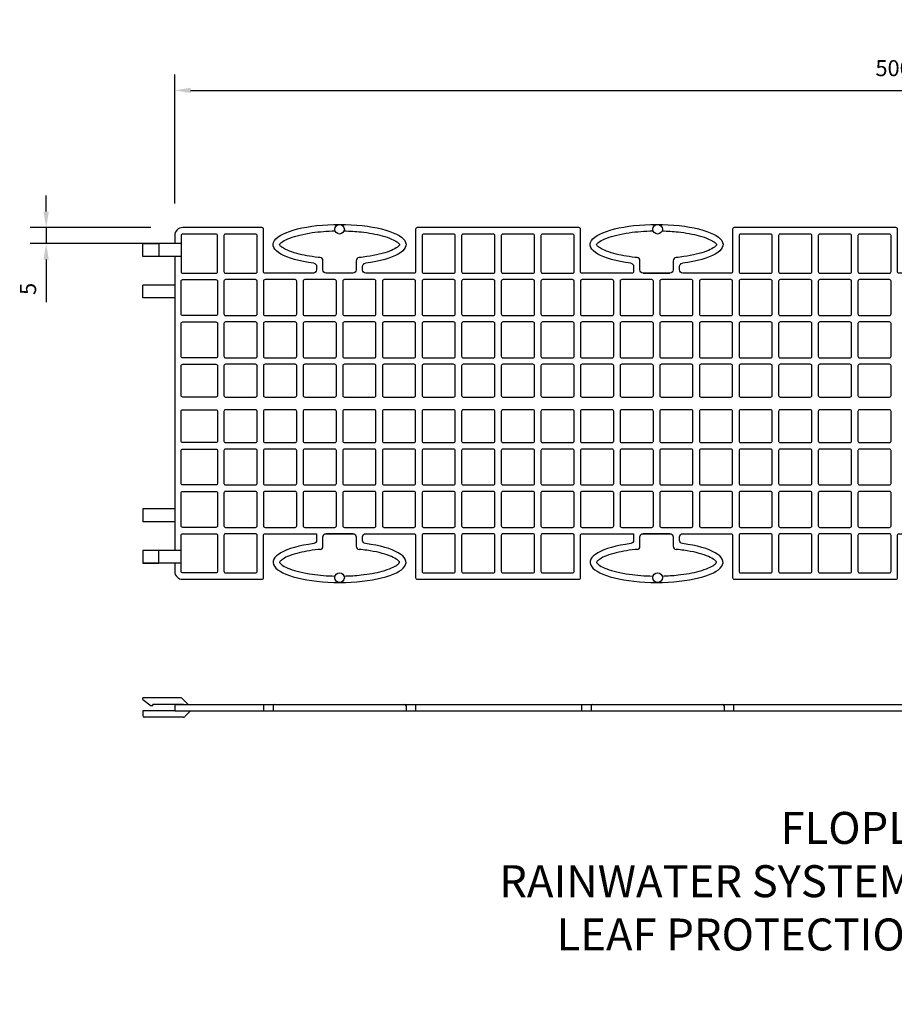
# Model space of a CAD drawing. Units: millimetres. Extents: x -49 to 500, y -188 to 120.
# Drawn here: x -49 to 225, y -188 to 120 of the extents above; entities that cross this region are included whole.
import ezdxf

# ---------------------------------------------------------------- set-up
doc = ezdxf.new("R2010")
doc.units = ezdxf.units.MM
doc.header["$PDMODE"] = 3
for name, color, linetype in [('DETAIL', 2, 'Continuous'), ('DIMS', 7, 'Continuous'), ('TEXT', 7, 'Continuous')]:
    doc.layers.add(name, color=color, linetype=linetype)
doc.styles.add('fastrack', font='simplex.shx')
doc.dimstyles.new('fastrack', dxfattribs={"dimtxt": 5, "dimasz": 5, "dimexe": 5, "dimexo": 10, "dimgap": 2.5, "dimtad": 1, "dimdec": 1, "dimtxsty": 'fastrack', "dimcen": 2.5, "dimadec": 0, "dimazin": 0, "dimtfac": 1, "dimtdec": 1, "dimtmove": 0, "dimatfit": 3, "dimfxl": 0, "dimarcsym": 0})

# ---------------------------------------------------------------- blocks, each defined once
blk = doc.blocks.new('*D1')
at = {"layer": 'Defpoints', "color": 0}
for p in [(500, 97.93), (0, 52.5), (500, 52.5)]:
    blk.add_point(p, dxfattribs=at)
at = {"layer": 'DIMS', "color": 0, "lineweight": -2}
for p, q in [((0, 62.5), (0, 102.93)), ((500, 62.5), (500, 102.93)), ((5, 97.93), (495, 97.93))]:
    blk.add_line(p, q, dxfattribs=at)
at = {"layer": 'DIMS', "color": 0}
for points in [[(5, 98.76), (5, 97.1), (0, 97.93)], [(495, 98.76), (495, 97.1), (500, 97.93)]]:
    blk.add_solid(points, dxfattribs=at)
at = {"layer": 'DIMS', "color": 0, "insert": (250, 104.24), "char_height": 5, "attachment_point": 5, "style": 'fastrack'}
blk.add_mtext('500 (x10 PER PACK)', dxfattribs=at)
blk = doc.blocks.new('*D2')
at = {"layer": 'Defpoints', "color": 0}
for p in [(2.5, 55), (-40.22, 50), (0, 50)]:
    blk.add_point(p, dxfattribs=at)
at = {"layer": 'DIMS', "color": 0, "lineweight": -2}
for p, q in [((-40.22, 60), (-40.22, 65)), ((-7.5, 55), (-45.22, 55)), ((-40.22, 55), (-40.22, 50)), ((-10, 50), (-45.22, 50)), ((-40.22, 45), (-40.22, 31.67))]:
    blk.add_line(p, q, dxfattribs=at)
at = {"layer": 'DIMS', "color": 0}
for points in [[(-41.06, 60), (-39.39, 60), (-40.22, 55)], [(-41.06, 45), (-39.39, 45), (-40.22, 50)]]:
    blk.add_solid(points, dxfattribs=at)
at = {"layer": 'DIMS', "color": 0, "insert": (-45.22, 35.83), "char_height": 5, "attachment_point": 5, "rotation": 90, "style": 'fastrack'}
blk.add_mtext('5', dxfattribs=at)

msp = doc.modelspace()

# ---------------------------------------------------------------- linework, layer by layer
at = {"layer": 'DETAIL'}
for p, q in [((2, 50), (-10, 50)), ((-10, 46), (-10, 50)), ((2, 46), (-10, 46)), ((0, 37), (-10, 37)), ((-10, 33), (-10, 37)), ((0, 33), (-10, 33)), ((0, -33), (-10, -33)), ((-10, -33), (-10, -37)), ((0, -37), (-10, -37)), ((2, -46), (-10, -46)), ((-10, -46), (-10, -50)), ((2, -50), (-10, -50)), ((-10, -92.62), (-10, -92.12)), ((2, -92.12), (-10, -92.12)), ((2.35, -92.27), (4.21, -94.12)), ((-10, -92.62), (-7.33, -94.62)), ((-6.83, -94.62), (-7.33, -94.62)), ((2.79, -94.12), (-6.83, -94.12)), ((-6.83, -94.62), (-6.83, -94.12)), ((0, -94.62), (0, -96.12)), ((0.5, -94.12), (499.5, -94.12)), ((27.8, -94.12), (27.8, -96.12)), ((30.8, -94.62), (30.8, -96.12)), ((72.4, -94.62), (72.4, -96.12)), ((75.4, -94.12), (75.4, -96.12)), ((127.32, -94.12), (127.32, -96.12)), ((130.32, -94.62), (130.32, -96.12)), ((171.92, -94.62), (171.92, -96.12)), ((174.92, -94.12), (174.92, -96.12)), ((-10, -96.12), (-10, -97.62)), ((0, -96.12), (-10, -96.12)), ((2.79, -98.12), (-9.5, -98.12)), ((0, -96.12), (500, -96.12)), ((3.15, -97.97), (5, -96.12))]:
    msp.add_line(p, q, dxfattribs=at)
for points in [[(43.53, 43.85, -0.377395), (44.4, 42.86), (44.4, 41.75, -0.414214), (43.4, 40.75), (28.3, 40.75, -0.414214), (27.8, 41.25), (27.8, 54.5, 0.414214), (27.3, 55), (2.5, 55, 0.414214), (0, 52.5), (0, 50)], [(142.73, 43.85, -0.377395), (143.6, 42.86), (143.6, 41.25, -0.414214), (143.1, 40.75), (127.5, 40.75, -0.414214), (127, 41.25), (127, 54.5, 0.414214), (126.5, 55), (75.9, 55, 0.414214), (75.4, 54.5), (75.4, 41.25, -0.414214), (74.9, 40.75), (59.8, 40.75, -0.414214), (58.8, 41.75), (58.8, 42.86, -0.377395), (59.67, 43.85)], [(241.93, 43.85, -0.377395), (242.8, 42.86), (242.8, 41.25, -0.414214), (242.3, 40.75), (226.7, 40.75, -0.414214), (226.2, 41.25), (226.2, 54.5, 0.414214), (225.7, 55), (175.1, 55, 0.414214), (174.6, 54.5), (174.6, 41.25, -0.414214), (174.1, 40.75), (159, 40.75, -0.414214), (158, 41.75), (158, 42.86, -0.377395), (158.87, 43.85)], [(57.7, 45.64, 0.386341), (56.8, 44.65), (56.8, 41.75, -0.414214), (55.8, 40.75), (47.4, 40.75, -0.414214), (46.4, 41.75), (46.4, 44.65, 0.386335), (45.5, 45.64)], [(146.6, 40.75, -0.414214), (145.6, 41.75), (145.6, 44.65, 0.386335), (144.7, 45.64)], [(156.9, 45.64, 0.386341), (156, 44.65), (156, 41.75, -0.414214), (155, 40.75)], [(0, -50), (0, -52.5, 0.414214), (2.5, -55), (27.3, -55, 0.414214), (27.8, -54.5), (27.8, -41.25, -0.414214), (28.3, -40.75), (44.4, -40.75), (44.4, -42.86, -0.377395), (43.53, -43.85)], [(45.5, -45.64, 0.386335), (46.4, -44.65), (46.4, -41.75, -0.414214), (47.4, -40.75)], [(55.8, -40.75, -0.414214), (56.8, -41.75), (56.8, -44.65, 0.386341), (57.7, -45.64)], [(59.67, -43.85, -0.377395), (58.8, -42.86), (58.8, -41.75, -0.414214), (59.8, -40.75), (74.9, -40.75, -0.414214), (75.4, -41.25), (75.4, -54.5, 0.414214), (75.9, -55), (126.5, -55, 0.414214), (127, -54.5), (127, -41.25, -0.414214), (127.5, -40.75), (143.6, -40.75), (143.6, -42.86, -0.377395), (142.73, -43.85)], [(144.7, -45.64, 0.386335), (145.6, -44.65), (145.6, -41.75, -0.414214), (146.6, -40.75), (155, -40.75, -0.414214), (156, -41.75), (156, -44.65, 0.386341), (156.9, -45.64)], [(158.87, -43.85, -0.377395), (158, -42.86), (158, -41.75, -0.414214), (159, -40.75), (174.1, -40.75, -0.414214), (174.6, -41.25), (174.6, -54.5, 0.414214), (175.1, -55), (225.7, -55, 0.414214), (226.2, -54.5), (226.2, -41.25, -0.414214), (226.7, -40.75), (242.8, -40.75), (242.8, -42.86, -0.377395), (241.93, -43.85)]]:
    msp.add_lwpolyline(points, format="xyb", dxfattribs=at)
for points in [[(13.4, 52.5, 0.414214), (12.9, 53), (2.5, 53, 0.414214), (2, 52.5), (2, 41.25, 0.414214), (2.5, 40.75), (12.9, 40.75, 0.414214), (13.4, 41.25)], [(15.9, 53, 0.414214), (15.4, 52.5), (15.4, 41.25, 0.414214), (15.9, 40.75), (25.3, 40.75, 0.414214), (25.8, 41.25), (25.8, 52.5, 0.414214), (25.3, 53)], [(77.9, 53, 0.414214), (77.4, 52.5), (77.4, 41.25, 0.414214), (77.9, 40.75), (87.3, 40.75, 0.414214), (87.8, 41.25), (87.8, 52.5, 0.414214), (87.3, 53)], [(90.3, 53, 0.414214), (89.8, 52.5), (89.8, 41.25, 0.414214), (90.3, 40.75), (99.7, 40.75, 0.414214), (100.2, 41.25), (100.2, 52.5, 0.414214), (99.7, 53)], [(102.7, 53, 0.414214), (102.2, 52.5), (102.2, 41.25, 0.414214), (102.7, 40.75), (112.1, 40.75, 0.414214), (112.6, 41.25), (112.6, 52.5, 0.414214), (112.1, 53)], [(115.1, 53, 0.414214), (114.6, 52.5), (114.6, 41.25, 0.414214), (115.1, 40.75), (124.5, 40.75, 0.414214), (125, 41.25), (125, 52.5, 0.414214), (124.5, 53)], [(177.1, 53, 0.414214), (176.6, 52.5), (176.6, 41.25, 0.414214), (177.1, 40.75), (186.5, 40.75, 0.414214), (187, 41.25), (187, 52.5, 0.414214), (186.5, 53)], [(189.5, 53, 0.414214), (189, 52.5), (189, 41.25, 0.414214), (189.5, 40.75), (198.9, 40.75, 0.414214), (199.4, 41.25), (199.4, 52.5, 0.414214), (198.9, 53)], [(201.9, 53, 0.414214), (201.4, 52.5), (201.4, 41.25, 0.414214), (201.9, 40.75), (211.3, 40.75, 0.414214), (211.8, 41.25), (211.8, 52.5, 0.414214), (211.3, 53)], [(214.3, 53, 0.414214), (213.8, 52.5), (213.8, 41.25, 0.414214), (214.3, 40.75), (223.7, 40.75, 0.414214), (224.2, 41.25), (224.2, 52.5, 0.414214), (223.7, 53)], [(12.9, 38.75, -0.414214), (13.4, 38.25), (13.4, 28, -0.414214), (12.9, 27.5), (2.5, 27.5, -0.414214), (2, 28), (2, 38.25, -0.414214), (2.5, 38.75)], [(25.3, 27.5, 0.414214), (25.8, 28), (25.8, 38.25, 0.414214), (25.3, 38.75), (15.9, 38.75, 0.414214), (15.4, 38.25), (15.4, 28, 0.414214), (15.9, 27.5)], [(37.7, 27.5, 0.414214), (38.2, 28), (38.2, 38.25, 0.414214), (37.7, 38.75), (28.3, 38.75, 0.414214), (27.8, 38.25), (27.8, 28, 0.414214), (28.3, 27.5)], [(50.1, 27.5, 0.414214), (50.6, 28), (50.6, 38.25, 0.414214), (50.1, 38.75), (40.7, 38.75, 0.414214), (40.2, 38.25), (40.2, 28, 0.414214), (40.7, 27.5)], [(62.5, 27.5, 0.414214), (63, 28), (63, 38.25, 0.414214), (62.5, 38.75), (53.1, 38.75, 0.414214), (52.6, 38.25), (52.6, 28, 0.414214), (53.1, 27.5)], [(74.9, 27.5, 0.414214), (75.4, 28), (75.4, 38.25, 0.414214), (74.9, 38.75), (65.5, 38.75, 0.414214), (65, 38.25), (65, 28, 0.414214), (65.5, 27.5)], [(87.3, 27.5, 0.414214), (87.8, 28), (87.8, 38.25, 0.414214), (87.3, 38.75), (77.9, 38.75, 0.414214), (77.4, 38.25), (77.4, 28, 0.414214), (77.9, 27.5)], [(99.7, 27.5, 0.414214), (100.2, 28), (100.2, 38.25, 0.414214), (99.7, 38.75), (90.3, 38.75, 0.414214), (89.8, 38.25), (89.8, 28, 0.414214), (90.3, 27.5)], [(112.1, 27.5, 0.414214), (112.6, 28), (112.6, 38.25, 0.414214), (112.1, 38.75), (102.7, 38.75, 0.414214), (102.2, 38.25), (102.2, 28, 0.414214), (102.7, 27.5)], [(124.5, 27.5, 0.414214), (125, 28), (125, 38.25, 0.414214), (124.5, 38.75), (115.1, 38.75, 0.414214), (114.6, 38.25), (114.6, 28, 0.414214), (115.1, 27.5)], [(136.9, 27.5, 0.414214), (137.4, 28), (137.4, 38.25, 0.414214), (136.9, 38.75), (127.5, 38.75, 0.414214), (127, 38.25), (127, 28, 0.414214), (127.5, 27.5)], [(149.3, 27.5, 0.414214), (149.8, 28), (149.8, 38.25, 0.414214), (149.3, 38.75), (139.9, 38.75, 0.414214), (139.4, 38.25), (139.4, 28, 0.414214), (139.9, 27.5)], [(161.7, 27.5, 0.414214), (162.2, 28), (162.2, 38.25, 0.414214), (161.7, 38.75), (152.3, 38.75, 0.414214), (151.8, 38.25), (151.8, 28, 0.414214), (152.3, 27.5)], [(174.1, 27.5, 0.414214), (174.6, 28), (174.6, 38.25, 0.414214), (174.1, 38.75), (164.7, 38.75, 0.414214), (164.2, 38.25), (164.2, 28, 0.414214), (164.7, 27.5)], [(186.5, 27.5, 0.414214), (187, 28), (187, 38.25, 0.414214), (186.5, 38.75), (177.1, 38.75, 0.414214), (176.6, 38.25), (176.6, 28, 0.414214), (177.1, 27.5)], [(198.9, 27.5, 0.414214), (199.4, 28), (199.4, 38.25, 0.414214), (198.9, 38.75), (189.5, 38.75, 0.414214), (189, 38.25), (189, 28, 0.414214), (189.5, 27.5)], [(211.3, 27.5, 0.414214), (211.8, 28), (211.8, 38.25, 0.414214), (211.3, 38.75), (201.9, 38.75, 0.414214), (201.4, 38.25), (201.4, 28, 0.414214), (201.9, 27.5)], [(223.7, 27.5, 0.414214), (224.2, 28), (224.2, 38.25, 0.414214), (223.7, 38.75), (214.3, 38.75, 0.414214), (213.8, 38.25), (213.8, 28, 0.414214), (214.3, 27.5)], [(12.9, 25.5, -0.414214), (13.4, 25), (13.4, 14.75, -0.414214), (12.9, 14.25), (2.5, 14.25, -0.414214), (2, 14.75), (2, 25, -0.414214), (2.5, 25.5)], [(25.3, 14.25, 0.414214), (25.8, 14.75), (25.8, 25, 0.414214), (25.3, 25.5), (15.9, 25.5, 0.414214), (15.4, 25), (15.4, 14.75, 0.414214), (15.9, 14.25)], [(37.7, 14.25, 0.414214), (38.2, 14.75), (38.2, 25, 0.414214), (37.7, 25.5), (28.3, 25.5, 0.414214), (27.8, 25), (27.8, 14.75, 0.414214), (28.3, 14.25)], [(50.1, 14.25, 0.414214), (50.6, 14.75), (50.6, 25, 0.414214), (50.1, 25.5), (40.7, 25.5, 0.414214), (40.2, 25), (40.2, 14.75, 0.414214), (40.7, 14.25)], [(62.5, 14.25, 0.414214), (63, 14.75), (63, 25, 0.414214), (62.5, 25.5), (53.1, 25.5, 0.414214), (52.6, 25), (52.6, 14.75, 0.414214), (53.1, 14.25)], [(74.9, 14.25, 0.414214), (75.4, 14.75), (75.4, 25, 0.414214), (74.9, 25.5), (65.5, 25.5, 0.414214), (65, 25), (65, 14.75, 0.414214), (65.5, 14.25)], [(87.3, 14.25, 0.414214), (87.8, 14.75), (87.8, 25, 0.414214), (87.3, 25.5), (77.9, 25.5, 0.414214), (77.4, 25), (77.4, 14.75, 0.414214), (77.9, 14.25)], [(99.7, 14.25, 0.414214), (100.2, 14.75), (100.2, 25, 0.414214), (99.7, 25.5), (90.3, 25.5, 0.414214), (89.8, 25), (89.8, 14.75, 0.414214), (90.3, 14.25)], [(112.1, 14.25, 0.414214), (112.6, 14.75), (112.6, 25, 0.414214), (112.1, 25.5), (102.7, 25.5, 0.414214), (102.2, 25), (102.2, 14.75, 0.414214), (102.7, 14.25)], [(124.5, 14.25, 0.414214), (125, 14.75), (125, 25, 0.414214), (124.5, 25.5), (115.1, 25.5, 0.414214), (114.6, 25), (114.6, 14.75, 0.414214), (115.1, 14.25)], [(136.9, 14.25, 0.414214), (137.4, 14.75), (137.4, 25, 0.414214), (136.9, 25.5), (127.5, 25.5, 0.414214), (127, 25), (127, 14.75, 0.414214), (127.5, 14.25)], [(149.3, 14.25, 0.414214), (149.8, 14.75), (149.8, 25, 0.414214), (149.3, 25.5), (139.9, 25.5, 0.414214), (139.4, 25), (139.4, 14.75, 0.414214), (139.9, 14.25)], [(161.7, 14.25, 0.414214), (162.2, 14.75), (162.2, 25, 0.414214), (161.7, 25.5), (152.3, 25.5, 0.414214), (151.8, 25), (151.8, 14.75, 0.414214), (152.3, 14.25)], [(174.1, 14.25, 0.414214), (174.6, 14.75), (174.6, 25, 0.414214), (174.1, 25.5), (164.7, 25.5, 0.414214), (164.2, 25), (164.2, 14.75, 0.414214), (164.7, 14.25)], [(186.5, 14.25, 0.414214), (187, 14.75), (187, 25, 0.414214), (186.5, 25.5), (177.1, 25.5, 0.414214), (176.6, 25), (176.6, 14.75, 0.414214), (177.1, 14.25)], [(198.9, 14.25, 0.414214), (199.4, 14.75), (199.4, 25, 0.414214), (198.9, 25.5), (189.5, 25.5, 0.414214), (189, 25), (189, 14.75, 0.414214), (189.5, 14.25)], [(211.3, 14.25, 0.414214), (211.8, 14.75), (211.8, 25, 0.414214), (211.3, 25.5), (201.9, 25.5, 0.414214), (201.4, 25), (201.4, 14.75, 0.414214), (201.9, 14.25)], [(223.7, 14.25, 0.414214), (224.2, 14.75), (224.2, 25, 0.414214), (223.7, 25.5), (214.3, 25.5, 0.414214), (213.8, 25), (213.8, 14.75, 0.414214), (214.3, 14.25)], [(12.9, 2), (2.5, 2, -0.414214), (2, 2.5), (2, 11.75, -0.414214), (2.5, 12.25), (12.9, 12.25, -0.414214), (13.4, 11.75), (13.4, 2.5, -0.414214)], [(25.3, 12.25), (15.9, 12.25, 0.414214), (15.4, 11.75), (15.4, 2.5, 0.414214), (15.9, 2), (25.3, 2, 0.414214), (25.8, 2.5), (25.8, 11.75, 0.414214)], [(37.7, 12.25), (28.3, 12.25, 0.414214), (27.8, 11.75), (27.8, 2.5, 0.414214), (28.3, 2), (37.7, 2, 0.414214), (38.2, 2.5), (38.2, 11.75, 0.414214)], [(50.1, 12.25), (40.7, 12.25, 0.414214), (40.2, 11.75), (40.2, 2.5, 0.414214), (40.7, 2), (50.1, 2, 0.414214), (50.6, 2.5), (50.6, 11.75, 0.414214)], [(62.5, 12.25), (53.1, 12.25, 0.414214), (52.6, 11.75), (52.6, 2.5, 0.414214), (53.1, 2), (62.5, 2, 0.414214), (63, 2.5), (63, 11.75, 0.414214)], [(74.9, 12.25), (65.5, 12.25, 0.414214), (65, 11.75), (65, 2.5, 0.414214), (65.5, 2), (74.9, 2, 0.414214), (75.4, 2.5), (75.4, 11.75, 0.414214)], [(87.3, 12.25), (77.9, 12.25, 0.414214), (77.4, 11.75), (77.4, 2.5, 0.414214), (77.9, 2), (87.3, 2, 0.414214), (87.8, 2.5), (87.8, 11.75, 0.414214)], [(99.7, 12.25), (90.3, 12.25, 0.414214), (89.8, 11.75), (89.8, 2.5, 0.414214), (90.3, 2), (99.7, 2, 0.414214), (100.2, 2.5), (100.2, 11.75, 0.414214)], [(112.1, 12.25), (102.7, 12.25, 0.414214), (102.2, 11.75), (102.2, 2.5, 0.414214), (102.7, 2), (112.1, 2, 0.414214), (112.6, 2.5), (112.6, 11.75, 0.414214)], [(124.5, 12.25), (115.1, 12.25, 0.414214), (114.6, 11.75), (114.6, 2.5, 0.414214), (115.1, 2), (124.5, 2, 0.414214), (125, 2.5), (125, 11.75, 0.414214)], [(136.9, 12.25), (127.5, 12.25, 0.414214), (127, 11.75), (127, 2.5, 0.414214), (127.5, 2), (136.9, 2, 0.414214), (137.4, 2.5), (137.4, 11.75, 0.414214)], [(149.3, 12.25), (139.9, 12.25, 0.414214), (139.4, 11.75), (139.4, 2.5, 0.414214), (139.9, 2), (149.3, 2, 0.414214), (149.8, 2.5), (149.8, 11.75, 0.414214)], [(161.7, 12.25), (152.3, 12.25, 0.414214), (151.8, 11.75), (151.8, 2.5, 0.414214), (152.3, 2), (161.7, 2, 0.414214), (162.2, 2.5), (162.2, 11.75, 0.414214)], [(174.1, 12.25), (164.7, 12.25, 0.414214), (164.2, 11.75), (164.2, 2.5, 0.414214), (164.7, 2), (174.1, 2, 0.414214), (174.6, 2.5), (174.6, 11.75, 0.414214)], [(186.5, 12.25), (177.1, 12.25, 0.414214), (176.6, 11.75), (176.6, 2.5, 0.414214), (177.1, 2), (186.5, 2, 0.414214), (187, 2.5), (187, 11.75, 0.414214)], [(198.9, 12.25), (189.5, 12.25, 0.414214), (189, 11.75), (189, 2.5, 0.414214), (189.5, 2), (198.9, 2, 0.414214), (199.4, 2.5), (199.4, 11.75, 0.414214)], [(211.3, 12.25), (201.9, 12.25, 0.414214), (201.4, 11.75), (201.4, 2.5, 0.414214), (201.9, 2), (211.3, 2, 0.414214), (211.8, 2.5), (211.8, 11.75, 0.414214)], [(223.7, 12.25), (214.3, 12.25, 0.414214), (213.8, 11.75), (213.8, 2.5, 0.414214), (214.3, 2), (223.7, 2, 0.414214), (224.2, 2.5), (224.2, 11.75, 0.414214)], [(12.9, -2, -0.414214), (13.4, -2.5), (13.4, -11.75, -0.414214), (12.9, -12.25), (2.5, -12.25, -0.414214), (2, -11.75), (2, -2.5, -0.414214), (2.5, -2)], [(25.3, -12.25, 0.414214), (25.8, -11.75), (25.8, -2.5, 0.414214), (25.3, -2), (15.9, -2, 0.414214), (15.4, -2.5), (15.4, -11.75, 0.414214), (15.9, -12.25)], [(37.7, -12.25, 0.414214), (38.2, -11.75), (38.2, -2.5, 0.414214), (37.7, -2), (28.3, -2, 0.414214), (27.8, -2.5), (27.8, -11.75, 0.414214), (28.3, -12.25)], [(50.1, -12.25, 0.414214), (50.6, -11.75), (50.6, -2.5, 0.414214), (50.1, -2), (40.7, -2, 0.414214), (40.2, -2.5), (40.2, -11.75, 0.414214), (40.7, -12.25)], [(62.5, -12.25, 0.414214), (63, -11.75), (63, -2.5, 0.414214), (62.5, -2), (53.1, -2, 0.414214), (52.6, -2.5), (52.6, -11.75, 0.414214), (53.1, -12.25)], [(74.9, -12.25, 0.414214), (75.4, -11.75), (75.4, -2.5, 0.414214), (74.9, -2), (65.5, -2, 0.414214), (65, -2.5), (65, -11.75, 0.414214), (65.5, -12.25)], [(87.3, -12.25, 0.414214), (87.8, -11.75), (87.8, -2.5, 0.414214), (87.3, -2), (77.9, -2, 0.414214), (77.4, -2.5), (77.4, -11.75, 0.414214), (77.9, -12.25)], [(99.7, -12.25, 0.414214), (100.2, -11.75), (100.2, -2.5, 0.414214), (99.7, -2), (90.3, -2, 0.414214), (89.8, -2.5), (89.8, -11.75, 0.414214), (90.3, -12.25)], [(112.1, -12.25, 0.414214), (112.6, -11.75), (112.6, -2.5, 0.414214), (112.1, -2), (102.7, -2, 0.414214), (102.2, -2.5), (102.2, -11.75, 0.414214), (102.7, -12.25)], [(124.5, -12.25, 0.414214), (125, -11.75), (125, -2.5, 0.414214), (124.5, -2), (115.1, -2, 0.414214), (114.6, -2.5), (114.6, -11.75, 0.414214), (115.1, -12.25)], [(136.9, -12.25, 0.414214), (137.4, -11.75), (137.4, -2.5, 0.414214), (136.9, -2), (127.5, -2, 0.414214), (127, -2.5), (127, -11.75, 0.414214), (127.5, -12.25)], [(149.3, -12.25, 0.414214), (149.8, -11.75), (149.8, -2.5, 0.414214), (149.3, -2), (139.9, -2, 0.414214), (139.4, -2.5), (139.4, -11.75, 0.414214), (139.9, -12.25)], [(161.7, -12.25, 0.414214), (162.2, -11.75), (162.2, -2.5, 0.414214), (161.7, -2), (152.3, -2, 0.414214), (151.8, -2.5), (151.8, -11.75, 0.414214), (152.3, -12.25)], [(174.1, -12.25, 0.414214), (174.6, -11.75), (174.6, -2.5, 0.414214), (174.1, -2), (164.7, -2, 0.414214), (164.2, -2.5), (164.2, -11.75, 0.414214), (164.7, -12.25)], [(186.5, -12.25, 0.414214), (187, -11.75), (187, -2.5, 0.414214), (186.5, -2), (177.1, -2, 0.414214), (176.6, -2.5), (176.6, -11.75, 0.414214), (177.1, -12.25)], [(198.9, -12.25, 0.414214), (199.4, -11.75), (199.4, -2.5, 0.414214), (198.9, -2), (189.5, -2, 0.414214), (189, -2.5), (189, -11.75, 0.414214), (189.5, -12.25)], [(211.3, -12.25, 0.414214), (211.8, -11.75), (211.8, -2.5, 0.414214), (211.3, -2), (201.9, -2, 0.414214), (201.4, -2.5), (201.4, -11.75, 0.414214), (201.9, -12.25)], [(223.7, -12.25, 0.414214), (224.2, -11.75), (224.2, -2.5, 0.414214), (223.7, -2), (214.3, -2, 0.414214), (213.8, -2.5), (213.8, -11.75, 0.414214), (214.3, -12.25)], [(12.9, -14.25, -0.414214), (13.4, -14.75), (13.4, -25, -0.414214), (12.9, -25.5), (2.5, -25.5, -0.414214), (2, -25), (2, -14.75, -0.414214), (2.5, -14.25)], [(25.3, -25.5, 0.414214), (25.8, -25), (25.8, -14.75, 0.414214), (25.3, -14.25), (15.9, -14.25, 0.414214), (15.4, -14.75), (15.4, -25, 0.414214), (15.9, -25.5)], [(37.7, -25.5, 0.414214), (38.2, -25), (38.2, -14.75, 0.414214), (37.7, -14.25), (28.3, -14.25, 0.414214), (27.8, -14.75), (27.8, -25, 0.414214), (28.3, -25.5)], [(50.1, -25.5, 0.414214), (50.6, -25), (50.6, -14.75, 0.414214), (50.1, -14.25), (40.7, -14.25, 0.414214), (40.2, -14.75), (40.2, -25, 0.414214), (40.7, -25.5)], [(62.5, -25.5, 0.414214), (63, -25), (63, -14.75, 0.414214), (62.5, -14.25), (53.1, -14.25, 0.414214), (52.6, -14.75), (52.6, -25, 0.414214), (53.1, -25.5)], [(74.9, -25.5, 0.414214), (75.4, -25), (75.4, -14.75, 0.414214), (74.9, -14.25), (65.5, -14.25, 0.414214), (65, -14.75), (65, -25, 0.414214), (65.5, -25.5)], [(87.3, -25.5, 0.414214), (87.8, -25), (87.8, -14.75, 0.414214), (87.3, -14.25), (77.9, -14.25, 0.414214), (77.4, -14.75), (77.4, -25, 0.414214), (77.9, -25.5)], [(99.7, -25.5, 0.414214), (100.2, -25), (100.2, -14.75, 0.414214), (99.7, -14.25), (90.3, -14.25, 0.414214), (89.8, -14.75), (89.8, -25, 0.414214), (90.3, -25.5)], [(112.1, -25.5, 0.414214), (112.6, -25), (112.6, -14.75, 0.414214), (112.1, -14.25), (102.7, -14.25, 0.414214), (102.2, -14.75), (102.2, -25, 0.414214), (102.7, -25.5)], [(124.5, -25.5, 0.414214), (125, -25), (125, -14.75, 0.414214), (124.5, -14.25), (115.1, -14.25, 0.414214), (114.6, -14.75), (114.6, -25, 0.414214), (115.1, -25.5)], [(136.9, -25.5, 0.414214), (137.4, -25), (137.4, -14.75, 0.414214), (136.9, -14.25), (127.5, -14.25, 0.414214), (127, -14.75), (127, -25, 0.414214), (127.5, -25.5)], [(149.3, -25.5, 0.414214), (149.8, -25), (149.8, -14.75, 0.414214), (149.3, -14.25), (139.9, -14.25, 0.414214), (139.4, -14.75), (139.4, -25, 0.414214), (139.9, -25.5)], [(161.7, -25.5, 0.414214), (162.2, -25), (162.2, -14.75, 0.414214), (161.7, -14.25), (152.3, -14.25, 0.414214), (151.8, -14.75), (151.8, -25, 0.414214), (152.3, -25.5)], [(174.1, -25.5, 0.414214), (174.6, -25), (174.6, -14.75, 0.414214), (174.1, -14.25), (164.7, -14.25, 0.414214), (164.2, -14.75), (164.2, -25, 0.414214), (164.7, -25.5)], [(186.5, -25.5, 0.414214), (187, -25), (187, -14.75, 0.414214), (186.5, -14.25), (177.1, -14.25, 0.414214), (176.6, -14.75), (176.6, -25, 0.414214), (177.1, -25.5)], [(198.9, -25.5, 0.414214), (199.4, -25), (199.4, -14.75, 0.414214), (198.9, -14.25), (189.5, -14.25, 0.414214), (189, -14.75), (189, -25, 0.414214), (189.5, -25.5)], [(211.3, -25.5, 0.414214), (211.8, -25), (211.8, -14.75, 0.414214), (211.3, -14.25), (201.9, -14.25, 0.414214), (201.4, -14.75), (201.4, -25, 0.414214), (201.9, -25.5)], [(223.7, -25.5, 0.414214), (224.2, -25), (224.2, -14.75, 0.414214), (223.7, -14.25), (214.3, -14.25, 0.414214), (213.8, -14.75), (213.8, -25, 0.414214), (214.3, -25.5)], [(12.9, -27.5, -0.414214), (13.4, -28), (13.4, -38.25, -0.414214), (12.9, -38.75), (2.5, -38.75, -0.414214), (2, -38.25), (2, -28, -0.414214), (2.5, -27.5)], [(25.3, -38.75, 0.414214), (25.8, -38.25), (25.8, -28, 0.414214), (25.3, -27.5), (15.9, -27.5, 0.414214), (15.4, -28), (15.4, -38.25, 0.414214), (15.9, -38.75)], [(37.7, -38.75, 0.414214), (38.2, -38.25), (38.2, -28, 0.414214), (37.7, -27.5), (28.3, -27.5, 0.414214), (27.8, -28), (27.8, -38.25, 0.414214), (28.3, -38.75)], [(50.1, -38.75, 0.414214), (50.6, -38.25), (50.6, -28, 0.414214), (50.1, -27.5), (40.7, -27.5, 0.414214), (40.2, -28), (40.2, -38.25, 0.414214), (40.7, -38.75)], [(62.5, -38.75, 0.414214), (63, -38.25), (63, -28, 0.414214), (62.5, -27.5), (53.1, -27.5, 0.414214), (52.6, -28), (52.6, -38.25, 0.414214), (53.1, -38.75)], [(74.9, -38.75, 0.414214), (75.4, -38.25), (75.4, -28, 0.414214), (74.9, -27.5), (65.5, -27.5, 0.414214), (65, -28), (65, -38.25, 0.414214), (65.5, -38.75)], [(87.3, -38.75, 0.414214), (87.8, -38.25), (87.8, -28, 0.414214), (87.3, -27.5), (77.9, -27.5, 0.414214), (77.4, -28), (77.4, -38.25, 0.414214), (77.9, -38.75)], [(99.7, -38.75, 0.414214), (100.2, -38.25), (100.2, -28, 0.414214), (99.7, -27.5), (90.3, -27.5, 0.414214), (89.8, -28), (89.8, -38.25, 0.414214), (90.3, -38.75)], [(112.1, -38.75, 0.414214), (112.6, -38.25), (112.6, -28, 0.414214), (112.1, -27.5), (102.7, -27.5, 0.414214), (102.2, -28), (102.2, -38.25, 0.414214), (102.7, -38.75)], [(124.5, -38.75, 0.414214), (125, -38.25), (125, -28, 0.414214), (124.5, -27.5), (115.1, -27.5, 0.414214), (114.6, -28), (114.6, -38.25, 0.414214), (115.1, -38.75)], [(136.9, -38.75, 0.414214), (137.4, -38.25), (137.4, -28, 0.414214), (136.9, -27.5), (127.5, -27.5, 0.414214), (127, -28), (127, -38.25, 0.414214), (127.5, -38.75)], [(149.3, -38.75, 0.414214), (149.8, -38.25), (149.8, -28, 0.414214), (149.3, -27.5), (139.9, -27.5, 0.414214), (139.4, -28), (139.4, -38.25, 0.414214), (139.9, -38.75)], [(161.7, -38.75, 0.414214), (162.2, -38.25), (162.2, -28, 0.414214), (161.7, -27.5), (152.3, -27.5, 0.414214), (151.8, -28), (151.8, -38.25, 0.414214), (152.3, -38.75)], [(174.1, -38.75, 0.414214), (174.6, -38.25), (174.6, -28, 0.414214), (174.1, -27.5), (164.7, -27.5, 0.414214), (164.2, -28), (164.2, -38.25, 0.414214), (164.7, -38.75)], [(186.5, -38.75, 0.414214), (187, -38.25), (187, -28, 0.414214), (186.5, -27.5), (177.1, -27.5, 0.414214), (176.6, -28), (176.6, -38.25, 0.414214), (177.1, -38.75)], [(198.9, -38.75, 0.414214), (199.4, -38.25), (199.4, -28, 0.414214), (198.9, -27.5), (189.5, -27.5, 0.414214), (189, -28), (189, -38.25, 0.414214), (189.5, -38.75)], [(211.3, -38.75, 0.414214), (211.8, -38.25), (211.8, -28, 0.414214), (211.3, -27.5), (201.9, -27.5, 0.414214), (201.4, -28), (201.4, -38.25, 0.414214), (201.9, -38.75)], [(223.7, -38.75, 0.414214), (224.2, -38.25), (224.2, -28, 0.414214), (223.7, -27.5), (214.3, -27.5, 0.414214), (213.8, -28), (213.8, -38.25, 0.414214), (214.3, -38.75)], [(2, -52.5), (2, -41.25, -0.414214), (2.5, -40.75), (12.9, -40.75, -0.414214), (13.4, -41.25), (13.4, -52.5, -0.414214), (12.9, -53), (2.5, -53, -0.414214)], [(25.3, -40.75), (15.9, -40.75, 0.414214), (15.4, -41.25), (15.4, -52.5, 0.414214), (15.9, -53), (25.3, -53, 0.414214), (25.8, -52.5), (25.8, -41.25, 0.414214)], [(87.3, -40.75), (77.9, -40.75, 0.414214), (77.4, -41.25), (77.4, -52.5, 0.414214), (77.9, -53), (87.3, -53, 0.414214), (87.8, -52.5), (87.8, -41.25, 0.414214)], [(99.7, -40.75), (90.3, -40.75, 0.414214), (89.8, -41.25), (89.8, -52.5, 0.414214), (90.3, -53), (99.7, -53, 0.414214), (100.2, -52.5), (100.2, -41.25, 0.414214)], [(112.1, -40.75), (102.7, -40.75, 0.414214), (102.2, -41.25), (102.2, -52.5, 0.414214), (102.7, -53), (112.1, -53, 0.414214), (112.6, -52.5), (112.6, -41.25, 0.414214)], [(124.5, -40.75), (115.1, -40.75, 0.414214), (114.6, -41.25), (114.6, -52.5, 0.414214), (115.1, -53), (124.5, -53, 0.414214), (125, -52.5), (125, -41.25, 0.414214)], [(186.5, -40.75), (177.1, -40.75, 0.414214), (176.6, -41.25), (176.6, -52.5, 0.414214), (177.1, -53), (186.5, -53, 0.414214), (187, -52.5), (187, -41.25, 0.414214)], [(198.9, -40.75), (189.5, -40.75, 0.414214), (189, -41.25), (189, -52.5, 0.414214), (189.5, -53), (198.9, -53, 0.414214), (199.4, -52.5), (199.4, -41.25, 0.414214)], [(211.3, -40.75), (201.9, -40.75, 0.414214), (201.4, -41.25), (201.4, -52.5, 0.414214), (201.9, -53), (211.3, -53, 0.414214), (211.8, -52.5), (211.8, -41.25, 0.414214)], [(223.7, -40.75), (214.3, -40.75, 0.414214), (213.8, -41.25), (213.8, -52.5, 0.414214), (214.3, -53), (223.7, -53, 0.414214), (224.2, -52.5), (224.2, -41.25, 0.414214)]]:
    msp.add_lwpolyline(points, format="xyb", close=True, dxfattribs=at)
for points in [[(-10, 50), (-5, 50), (-5, 46), (-10, 46)], [(146.6, 40.75), (155, 40.75)], [(47.4, -40.75), (55.8, -40.75)], [(146.6, -40.75), (155, -40.75)], [(-10, -50), (-5, -50), (-5, -46), (-10, -46)]]:
    msp.add_lwpolyline(points, close=True, dxfattribs=at)
msp.add_lwpolyline([(0, 46), (0, -46)], dxfattribs=at)
for centre in [(51.6, 54.5), (151.12, 54.5), (51.6, -54.5), (151.12, -54.5)]:
    msp.add_circle(centre, 1.5, dxfattribs=at)
for centre, start, end in [((2, -92.62), 45, 90), ((0.5, -94.62), 90, 180), ((31.3, -94.62), 90, 180), ((71.9, -94.62), 0, 90), ((130.82, -94.62), 90, 180), ((171.42, -94.62), 0, 90), ((-9.5, -97.62), 180, 270), ((2.79, -97.62), 270, 315)]:
    msp.add_arc(centre, 0.5, start, end, dxfattribs=at)
at = {"layer": 'DETAIL', "extrusion": (0, 0, -1)}
for centre in [(51.6, 49.68), (150.8, 49.68)]:
    msp.add_ellipse(centre, major_axis=(-20.8, 0), ratio=0.303972, start_param=5.110986, end_param=10.596978, dxfattribs=at)
at = {"layer": 'DETAIL'}
for centre in [(51.6, -49.68), (150.8, -49.68)]:
    msp.add_ellipse(centre, major_axis=(-20.8, 0), ratio=0.303972, start_param=5.110986, end_param=10.596978, dxfattribs=at)
for points, knots in [([(32.8, 49.68), (32.81, 49.7), (32.83, 49.75), (32.95, 49.93), (33.06, 50.06), (33.38, 50.35), (33.6, 50.52), (34.39, 51.03), (35.12, 51.39), (36.92, 52.08), (37.98, 52.41), (40.36, 52.98), (41.67, 53.23), (45.29, 53.74), (47.72, 53.93), (50.19, 53.99)], [0.09201, 0.09201, 0.09201, 0.09201, 0.207758, 0.207758, 0.323507, 0.323507, 0.439255, 0.439255, 0.670579, 0.670579, 0.901903, 0.901903, 1.133227, 1.133227, 1.500963, 1.500963, 1.500963, 1.500963]), ([(53.01, 53.98), (54.82, 53.95), (56.62, 53.83), (60.78, 53.39), (63.05, 52.97), (66.07, 52.15), (67.08, 51.8), (68.56, 51.15), (69.1, 50.86), (69.81, 50.36), (70.04, 50.16), (70.29, 49.88), (70.35, 49.79), (70.39, 49.7), (70.4, 49.69), (70.4, 49.68)], [1.640628, 1.640628, 1.640628, 1.640628, 1.91084, 1.91084, 2.299647, 2.299647, 2.536025, 2.536025, 2.726932, 2.726932, 2.874713, 2.874713, 2.992236, 2.992236, 3.049582, 3.049582, 3.049582, 3.049582]), ([(132, 49.68), (132.01, 49.7), (132.03, 49.75), (132.15, 49.93), (132.26, 50.06), (132.58, 50.35), (132.8, 50.52), (133.59, 51.03), (134.32, 51.39), (136.12, 52.08), (137.18, 52.41), (139.56, 52.98), (140.87, 53.23), (144.58, 53.75), (147.13, 53.95), (149.71, 53.99)], [0.09201, 0.09201, 0.09201, 0.09201, 0.207758, 0.207758, 0.323507, 0.323507, 0.439255, 0.439255, 0.670579, 0.670579, 0.901903, 0.901903, 1.133227, 1.133227, 1.516646, 1.516646, 1.516646, 1.516646]), ([(152.52, 53.98), (154.23, 53.93), (155.92, 53.82), (159.98, 53.39), (162.25, 52.97), (165.27, 52.15), (166.28, 51.8), (167.76, 51.15), (168.3, 50.86), (169.01, 50.36), (169.24, 50.16), (169.49, 49.88), (169.55, 49.79), (169.59, 49.7), (169.6, 49.69), (169.6, 49.68)], [1.656299, 1.656299, 1.656299, 1.656299, 1.91084, 1.91084, 2.299647, 2.299647, 2.536025, 2.536025, 2.726932, 2.726932, 2.874713, 2.874713, 2.992236, 2.992236, 3.049582, 3.049582, 3.049582, 3.049582]), ([(45.5, 45.64), (45.29, 45.66), (45.08, 45.68), (42.42, 45.97), (40.15, 46.38), (37.13, 47.2), (36.12, 47.55), (34.64, 48.2), (34.1, 48.5), (33.39, 48.99), (33.16, 49.19), (32.91, 49.47), (32.85, 49.57), (32.81, 49.65), (32.8, 49.67), (32.8, 49.68)], [5.019917, 5.019917, 5.019917, 5.019917, 5.052433, 5.052433, 5.44124, 5.44124, 5.677618, 5.677618, 5.868525, 5.868525, 6.016305, 6.016305, 6.133828, 6.133828, 6.191175, 6.191175, 6.191175, 6.191175]), ([(70.4, 49.68), (70.39, 49.66), (70.37, 49.6), (70.25, 49.42), (70.14, 49.29), (69.82, 49), (69.6, 48.84), (68.81, 48.33), (68.08, 47.96), (66.28, 47.27), (65.22, 46.95), (62.84, 46.38), (61.53, 46.13), (59.35, 45.82), (58.53, 45.72), (57.7, 45.64)], [3.233603, 3.233603, 3.233603, 3.233603, 3.349351, 3.349351, 3.465099, 3.465099, 3.580847, 3.580847, 3.812171, 3.812171, 4.043495, 4.043495, 4.274819, 4.274819, 4.404852, 4.404852, 4.404852, 4.404852]), ([(144.7, 45.64), (144.49, 45.66), (144.28, 45.68), (141.62, 45.97), (139.35, 46.38), (136.33, 47.2), (135.32, 47.55), (133.84, 48.2), (133.3, 48.5), (132.59, 48.99), (132.36, 49.19), (132.11, 49.47), (132.05, 49.57), (132.01, 49.65), (132, 49.67), (132, 49.68)], [5.019917, 5.019917, 5.019917, 5.019917, 5.052433, 5.052433, 5.44124, 5.44124, 5.677618, 5.677618, 5.868525, 5.868525, 6.016305, 6.016305, 6.133828, 6.133828, 6.191175, 6.191175, 6.191175, 6.191175]), ([(169.6, 49.68), (169.59, 49.66), (169.57, 49.6), (169.45, 49.42), (169.34, 49.29), (169.02, 49), (168.8, 48.84), (168.01, 48.33), (167.28, 47.96), (165.48, 47.27), (164.42, 46.95), (162.04, 46.38), (160.73, 46.13), (158.55, 45.82), (157.73, 45.72), (156.9, 45.64)], [3.233603, 3.233603, 3.233603, 3.233603, 3.349351, 3.349351, 3.465099, 3.465099, 3.580847, 3.580847, 3.812171, 3.812171, 4.043495, 4.043495, 4.274819, 4.274819, 4.404852, 4.404852, 4.404852, 4.404852]), ([(45.5, -45.64), (45.29, -45.66), (45.08, -45.68), (42.42, -45.97), (40.15, -46.38), (37.13, -47.2), (36.12, -47.55), (34.64, -48.2), (34.1, -48.5), (33.39, -48.99), (33.16, -49.19), (32.91, -49.47), (32.85, -49.57), (32.81, -49.65), (32.8, -49.67), (32.8, -49.68)], [5.019917, 5.019917, 5.019917, 5.019917, 5.052433, 5.052433, 5.44124, 5.44124, 5.677618, 5.677618, 5.868525, 5.868525, 6.016305, 6.016305, 6.133828, 6.133828, 6.191175, 6.191175, 6.191175, 6.191175]), ([(70.4, -49.68), (70.39, -49.66), (70.37, -49.6), (70.25, -49.42), (70.14, -49.29), (69.82, -49), (69.6, -48.84), (68.81, -48.33), (68.08, -47.96), (66.28, -47.27), (65.22, -46.95), (62.84, -46.38), (61.53, -46.13), (59.35, -45.82), (58.53, -45.72), (57.7, -45.64)], [3.233603, 3.233603, 3.233603, 3.233603, 3.349351, 3.349351, 3.465099, 3.465099, 3.580847, 3.580847, 3.812171, 3.812171, 4.043495, 4.043495, 4.274819, 4.274819, 4.404852, 4.404852, 4.404852, 4.404852]), ([(144.7, -45.64), (144.49, -45.66), (144.28, -45.68), (141.62, -45.97), (139.35, -46.38), (136.33, -47.2), (135.32, -47.55), (133.84, -48.2), (133.3, -48.5), (132.59, -48.99), (132.36, -49.19), (132.11, -49.47), (132.05, -49.57), (132.01, -49.65), (132, -49.67), (132, -49.68)], [5.019917, 5.019917, 5.019917, 5.019917, 5.052433, 5.052433, 5.44124, 5.44124, 5.677618, 5.677618, 5.868525, 5.868525, 6.016305, 6.016305, 6.133828, 6.133828, 6.191175, 6.191175, 6.191175, 6.191175]), ([(169.6, -49.68), (169.59, -49.66), (169.57, -49.6), (169.45, -49.42), (169.34, -49.29), (169.02, -49), (168.8, -48.84), (168.01, -48.33), (167.28, -47.96), (165.48, -47.27), (164.42, -46.95), (162.04, -46.38), (160.73, -46.13), (158.55, -45.82), (157.73, -45.72), (156.9, -45.64)], [3.233603, 3.233603, 3.233603, 3.233603, 3.349351, 3.349351, 3.465099, 3.465099, 3.580847, 3.580847, 3.812171, 3.812171, 4.043495, 4.043495, 4.274819, 4.274819, 4.404852, 4.404852, 4.404852, 4.404852]), ([(32.8, -49.68), (32.81, -49.7), (32.83, -49.75), (32.95, -49.93), (33.06, -50.06), (33.38, -50.35), (33.6, -50.52), (34.39, -51.03), (35.12, -51.39), (36.92, -52.08), (37.98, -52.41), (40.36, -52.98), (41.67, -53.23), (45.29, -53.74), (47.72, -53.93), (50.19, -53.99)], [0.09201, 0.09201, 0.09201, 0.09201, 0.207758, 0.207758, 0.323507, 0.323507, 0.439255, 0.439255, 0.670579, 0.670579, 0.901903, 0.901903, 1.133227, 1.133227, 1.500963, 1.500963, 1.500963, 1.500963]), ([(53.01, -53.98), (54.82, -53.95), (56.62, -53.83), (60.78, -53.39), (63.05, -52.97), (66.07, -52.15), (67.08, -51.8), (68.56, -51.15), (69.1, -50.86), (69.81, -50.36), (70.04, -50.16), (70.29, -49.88), (70.35, -49.79), (70.39, -49.7), (70.4, -49.69), (70.4, -49.68)], [1.640628, 1.640628, 1.640628, 1.640628, 1.91084, 1.91084, 2.299647, 2.299647, 2.536025, 2.536025, 2.726932, 2.726932, 2.874713, 2.874713, 2.992236, 2.992236, 3.049582, 3.049582, 3.049582, 3.049582]), ([(132, -49.68), (132.01, -49.7), (132.03, -49.75), (132.15, -49.93), (132.26, -50.06), (132.58, -50.35), (132.8, -50.52), (133.59, -51.03), (134.32, -51.39), (136.12, -52.08), (137.18, -52.41), (139.56, -52.98), (140.87, -53.23), (144.58, -53.75), (147.13, -53.95), (149.71, -53.99)], [0.09201, 0.09201, 0.09201, 0.09201, 0.207758, 0.207758, 0.323507, 0.323507, 0.439255, 0.439255, 0.670579, 0.670579, 0.901903, 0.901903, 1.133227, 1.133227, 1.516646, 1.516646, 1.516646, 1.516646]), ([(152.52, -53.98), (154.23, -53.93), (155.92, -53.82), (159.98, -53.39), (162.25, -52.97), (165.27, -52.15), (166.28, -51.8), (167.76, -51.15), (168.3, -50.86), (169.01, -50.36), (169.24, -50.16), (169.49, -49.88), (169.55, -49.79), (169.59, -49.7), (169.6, -49.69), (169.6, -49.68)], [1.656299, 1.656299, 1.656299, 1.656299, 1.91084, 1.91084, 2.299647, 2.299647, 2.536025, 2.536025, 2.726932, 2.726932, 2.874713, 2.874713, 2.992236, 2.992236, 3.049582, 3.049582, 3.049582, 3.049582])]:
    msp.add_open_spline(points, degree=3, knots=knots, dxfattribs=at)

# ---------------------------------------------------------------- texts
at = {"layer": 'TEXT', "insert": (250, -127.77), "char_height": 10, "width": 412.9404, "attachment_point": 2, "style": 'fastrack'}
msp.add_mtext('FLOPLAST LIMITED\\PRAINWATER SYSTEMS - SPARES & ANCILLARIES\\PLEAF PROTECTION FLOGUARD (5M PACK)\\PFG1', dxfattribs=at)

# ---------------------------------------------------------------- dimensions: what is measured, and where the dimension line sits
at = {"layer": 'DIMS'}
dim = msp.add_linear_dim(base=(500, 97.93), p1=(0, 52.5), p2=(500, 52.5), text='500 (x10 PER PACK)', dimstyle='fastrack', dxfattribs=at)
dim.commit()
dim.dimension.update_dxf_attribs({"geometry": '*D1', "text_midpoint": (250, 104.24)})
dim = msp.add_linear_dim(base=(-40.22, 50), p1=(2.5, 55), p2=(0, 50), angle=90, dimstyle='fastrack', dxfattribs=at)
dim.commit()
dim.dimension.update_dxf_attribs({"geometry": '*D2', "text_midpoint": (-45.22, 35.83)})

doc.saveas('drawing.dxf')
